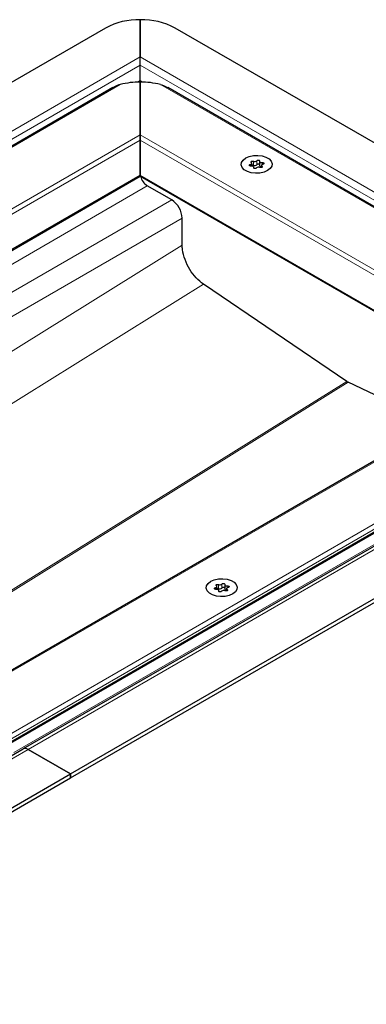
# Model space of a CAD drawing. Units: millimetres. Extents: x 0 to 420, y 0 to 297.
# Drawn here: x 348 to 369, y 116 to 176 of the extents above; entities that cross this region are included whole.
import ezdxf

# ---------------------------------------------------------------- set-up
doc = ezdxf.new("R2010")
doc.units = ezdxf.units.MM

msp = doc.modelspace()

# ---------------------------------------------------------------- linework, layer by layer
at = {"color": 7, "linetype": 'Continuous', "lineweight": 25}
for p, q in [((355.6449, 173.6101), (355.6449, 175.8739)), ((355.6449, 175.8739), (355.6449, 173.6101)), ((353.5236, 175.3666), (313.2185, 152.099)), ((391.7073, 155.7728), (357.7662, 175.3666)), ((355.6449, 173.6101), (355.6147, 173.5446)), ((355.6449, 172.179), (355.6449, 173.1203)), ((353.9802, 171.7465), (279.6122, 128.8147)), ((355.6449, 172.0858), (355.6449, 168.8844)), ((355.6449, 168.8844), (355.6449, 172.0858)), ((385.01, 155.7553), (357.3096, 171.7465)), ((355.6449, 168.8844), (355.6449, 168.5578)), ((355.6449, 168.5578), (355.6449, 168.8844)), ((355.6449, 168.5578), (355.6449, 166.4348)), ((355.6449, 166.4348), (355.6449, 168.5578)), ((362.4251, 166.9848), (362.4251, 167.1534)), ((362.5379, 166.865), (362.5379, 166.9104)), ((362.894, 167.2661), (362.894, 167.0212)), ((363.0068, 167.0232), (363.0068, 166.8899)), ((286.8902, 126.6759), (355.6449, 166.3671)), ((355.6449, 166.4348), (355.6449, 166.3671)), ((355.6449, 166.3671), (355.6449, 166.4348)), ((355.6449, 166.3671), (377.7305, 153.6173)), ((357.5541, 164.9242), (356.0691, 165.7815)), ((358.1905, 162.1797), (358.1905, 163.822)), ((368.1944, 153.8974), (359.4814, 159.8075)), ((379.7694, 154.7943), (308.9758, 113.9261)), ((388.0647, 154.4047), (348.5203, 131.5762)), ((373.6784, 151.2781), (368.2683, 153.8547)), ((310.6405, 110.5064), (385.0093, 153.4386)), ((351.4022, 130.056), (391.7073, 153.3236)), ((351.4022, 129.811), (391.7073, 153.0786)), ((360.3038, 141.2679), (360.3038, 141.4365)), ((360.4165, 141.1481), (360.4165, 141.1936)), ((360.7727, 141.5493), (360.7727, 141.3043)), ((360.8855, 141.3063), (360.8855, 141.173)), ((308.9758, 108.7477), (348.5203, 131.5762)), ((348.8203, 131.5465), (351.4022, 130.056)), ((351.4022, 130.056), (348.8203, 131.5465)), ((311.0972, 106.7883), (351.4022, 130.056)), ((311.0972, 106.5434), (351.4022, 129.811)), ((351.4022, 129.811), (351.4022, 130.056)), ((351.4022, 130.056), (351.4022, 129.811))]:
    msp.add_line(p, q, dxfattribs=at)
at = {"color": 8, "linetype": 'Continuous', "lineweight": 18}
for p, q in [((355.6449, 173.6101), (315.8005, 150.6084)), ((388.6647, 154.5482), (355.6449, 173.6101)), ((355.6449, 173.1203), (316.1005, 150.2917)), ((388.0647, 154.4047), (355.6449, 173.1203)), ((354.4266, 171.9365), (279.3643, 128.604)), ((355.4787, 172.0831), (355.6449, 172.179)), ((355.6449, 172.179), (355.811, 172.0831)), ((385.2564, 155.5455), (356.8632, 171.9365)), ((284.6514, 127.9007), (355.6449, 168.8844)), ((355.6449, 168.8844), (379.9694, 154.8421)), ((284.9928, 127.7712), (355.6449, 168.5578)), ((355.6449, 168.5578), (379.6279, 154.7127)), ((362.3335, 167.0817), (362.3335, 166.9846)), ((362.5148, 167.2762), (362.5148, 167.0312)), ((362.5346, 166.8938), (362.5346, 166.8712)), ((362.7274, 167.0641), (362.7274, 167.309)), ((363.0414, 166.9031), (363.0414, 166.9722)), ((363.0529, 167.0805), (363.0529, 167.1929)), ((286.8316, 126.7097), (355.6449, 166.4348)), ((355.6449, 166.4348), (377.7891, 153.6512)), ((356.0691, 165.7815), (320.1481, 145.0447)), ((357.5541, 164.9242), (321.633, 144.1875)), ((358.1905, 163.822), (322.2694, 143.0852)), ((358.1905, 162.1797), (322.2694, 139.8313)), ((359.4814, 159.8075), (330.18, 141.5776)), ((379.9694, 154.8421), (308.9758, 113.8585)), ((388.6647, 154.5482), (348.8203, 131.5465)), ((310.1942, 110.8063), (385.2564, 154.1388)), ((343.1371, 138.3079), (368.1944, 153.8974)), ((368.2683, 153.8547), (343.211, 138.2652)), ((347.9627, 131.3557), (386.9495, 153.8623)), ((311.0972, 111.001), (384.6363, 153.4542)), ((384.6363, 153.2909), (311.0972, 110.8377)), ((360.2122, 141.3648), (360.2122, 141.2677)), ((360.3935, 141.5593), (360.3935, 141.3143)), ((360.4133, 141.1769), (360.4133, 141.1544)), ((360.6061, 141.3472), (360.6061, 141.5922)), ((360.9201, 141.1863), (360.9201, 141.2553)), ((360.9315, 141.3636), (360.9315, 141.4761)), ((308.9758, 108.5448), (348.8203, 131.5465))]:
    msp.add_line(p, q, dxfattribs=at)
at = {"color": 7, "linetype": 'Continuous', "lineweight": 25, "flags": 128}
for points in [[(363.3827, 166.7033), (363.1679, 166.6105), (362.9164, 166.5563), (362.6487, 166.5453), (362.3864, 166.5782), (362.1508, 166.6525), (361.961, 166.762), (361.8324, 166.898), (361.7753, 167.0494), (361.7945, 167.204), (361.8883, 167.3492), (362.0491, 167.4732), (362.264, 167.5661), (362.5155, 167.6202), (362.7832, 167.6313), (363.0455, 167.5983), (363.2811, 167.5241), (363.4709, 167.4145), (363.5995, 167.2785), (363.6565, 167.1271), (363.6374, 166.9726), (363.5436, 166.8274), (363.3827, 166.7033)], [(363.3827, 166.7033), (363.1679, 166.6105), (362.9164, 166.5563), (362.6487, 166.5453), (362.3864, 166.5782), (362.1508, 166.6525), (361.961, 166.762), (361.8324, 166.898), (361.7753, 167.0494), (361.7945, 167.204), (361.8883, 167.3492), (362.0491, 167.4732), (362.264, 167.5661), (362.5155, 167.6202), (362.7832, 167.6313), (363.0455, 167.5983), (363.2811, 167.5241), (363.4709, 167.4145), (363.5995, 167.2785), (363.6565, 167.1271), (363.6374, 166.9726), (363.5436, 166.8274), (363.3827, 166.7033)], [(362.379, 166.9836), (362.3455, 166.983), (362.3141, 166.9896), (362.2892, 167.0026), (362.2745, 167.02), (362.2722, 167.0393), (362.2825, 167.0577), (362.304, 167.0725), (362.3335, 167.0817)], [(362.3335, 167.0817), (362.3633, 167.0895), (362.3888, 167.1013), (362.4083, 167.1165), (362.4207, 167.1339), (362.4251, 167.1527), (362.4213, 167.1714), (362.4095, 167.189), (362.3905, 167.2044)], [(362.3905, 167.2044), (362.3728, 167.2208), (362.367, 167.2399), (362.374, 167.2588), (362.3928, 167.2748), (362.4206, 167.2856), (362.4533, 167.2897), (362.4864, 167.2864), (362.5148, 167.2762)], [(362.5346, 166.8938), (362.5378, 166.9126), (362.5328, 166.9312), (362.5198, 166.9486), (362.4998, 166.9635), (362.4739, 166.975), (362.4439, 166.9825), (362.4116, 166.9854), (362.379, 166.9836)], [(362.7045, 166.8675), (362.6887, 166.8504), (362.663, 166.838), (362.6311, 166.8321), (362.5977, 166.8334), (362.5675, 166.8419), (362.5451, 166.8563), (362.5336, 166.8744), (362.5346, 166.8938)], [(362.7274, 167.309), (362.7432, 167.3261), (362.7689, 167.3385), (362.8008, 167.3445), (362.8342, 167.3431), (362.8644, 167.3346), (362.8868, 167.3203), (362.8983, 167.3021), (362.8973, 167.2828)], [(362.894, 167.0212), (362.8941, 167.019), (362.8991, 167.0004), (362.9121, 166.983), (362.9321, 166.9681), (362.958, 166.9565), (362.988, 166.9491), (363.0068, 166.9468)], [(362.8973, 167.2828), (362.8941, 167.264), (362.8991, 167.2453), (362.9121, 167.228), (362.9321, 167.2131), (362.958, 167.2015), (362.988, 167.194), (363.0203, 167.1911), (363.0529, 167.1929)], [(363.0414, 166.9722), (363.0591, 166.9557), (363.0649, 166.9367), (363.0578, 166.9178), (363.0391, 166.9017), (363.0113, 166.8909), (362.9786, 166.8869), (362.9455, 166.8902), (362.9171, 166.9004)], [(363.0984, 167.0949), (363.0686, 167.0871), (363.0431, 167.0752), (363.0236, 167.0601), (363.0112, 167.0426), (363.0068, 167.0239), (363.0106, 167.0051), (363.0224, 166.9875), (363.0414, 166.9722)], [(363.0529, 167.1929), (363.0864, 167.1936), (363.1178, 167.1869), (363.1427, 167.1739), (363.1574, 167.1566), (363.1597, 167.1373), (363.1494, 167.1188), (363.1279, 167.104), (363.0984, 167.0949)], [(359.9278, 141.7564), (360.1427, 141.8492), (360.3942, 141.9034), (360.6619, 141.9144), (360.9242, 141.8815), (361.1597, 141.8072), (361.3495, 141.6977), (361.4782, 141.5617), (361.5352, 141.4103), (361.5161, 141.2557), (361.4223, 141.1105), (361.2614, 140.9865), (361.0466, 140.8936), (360.7951, 140.8395), (360.5274, 140.8284), (360.2651, 140.8614), (360.0295, 140.9356), (359.8397, 141.0452), (359.7111, 141.1812), (359.654, 141.3326), (359.6732, 141.4871), (359.767, 141.6323), (359.9278, 141.7564)], [(359.9278, 141.7564), (360.1427, 141.8492), (360.3942, 141.9034), (360.6619, 141.9144), (360.9242, 141.8815), (361.1597, 141.8072), (361.3495, 141.6977), (361.4782, 141.5617), (361.5352, 141.4103), (361.5161, 141.2557), (361.4223, 141.1105), (361.2614, 140.9865), (361.0466, 140.8936), (360.7951, 140.8395), (360.5274, 140.8284), (360.2651, 140.8614), (360.0295, 140.9356), (359.8397, 141.0452), (359.7111, 141.1812), (359.654, 141.3326), (359.6732, 141.4871), (359.767, 141.6323), (359.9278, 141.7564)], [(360.2577, 141.2667), (360.2242, 141.2661), (360.1927, 141.2728), (360.1679, 141.2857), (360.1532, 141.3031), (360.1508, 141.3224), (360.1612, 141.3408), (360.1826, 141.3557), (360.2122, 141.3648)], [(360.2122, 141.3648), (360.242, 141.3726), (360.2674, 141.3845), (360.287, 141.3996), (360.2993, 141.4171), (360.3038, 141.4358), (360.3, 141.4546), (360.2882, 141.4722), (360.2691, 141.4875)], [(360.2691, 141.4875), (360.2515, 141.504), (360.2457, 141.523), (360.2527, 141.5419), (360.2715, 141.558), (360.2993, 141.5688), (360.332, 141.5728), (360.365, 141.5695), (360.3935, 141.5593)], [(360.4133, 141.1769), (360.4165, 141.1957), (360.4114, 141.2144), (360.3985, 141.2317), (360.3785, 141.2466), (360.3526, 141.2582), (360.3226, 141.2657), (360.2903, 141.2686), (360.2577, 141.2667)], [(360.5832, 141.1506), (360.5674, 141.1336), (360.5417, 141.1212), (360.5098, 141.1152), (360.4763, 141.1166), (360.4462, 141.1251), (360.4238, 141.1394), (360.4122, 141.1576), (360.4133, 141.1769)], [(360.6061, 141.5922), (360.6219, 141.6092), (360.6476, 141.6216), (360.6795, 141.6276), (360.7129, 141.6262), (360.743, 141.6178), (360.7655, 141.6034), (360.777, 141.5852), (360.7759, 141.5659)], [(360.7727, 141.3043), (360.7728, 141.3022), (360.7778, 141.2835), (360.7908, 141.2662), (360.8108, 141.2512), (360.8366, 141.2397), (360.8667, 141.2322), (360.8855, 141.2299)], [(360.7759, 141.5659), (360.7728, 141.5471), (360.7778, 141.5285), (360.7908, 141.5111), (360.8108, 141.4962), (360.8366, 141.4846), (360.8667, 141.4772), (360.899, 141.4742), (360.9315, 141.4761)], [(360.9201, 141.2553), (360.9378, 141.2389), (360.9435, 141.2198), (360.9365, 141.2009), (360.9178, 141.1849), (360.89, 141.174), (360.8572, 141.17), (360.8242, 141.1733), (360.7958, 141.1835)], [(360.9771, 141.378), (360.9473, 141.3702), (360.9218, 141.3584), (360.9023, 141.3432), (360.8899, 141.3257), (360.8855, 141.307), (360.8893, 141.2883), (360.9011, 141.2707), (360.9201, 141.2553)], [(360.9315, 141.4761), (360.965, 141.4767), (360.9965, 141.47), (361.0214, 141.4571), (361.0361, 141.4397), (361.0384, 141.4204), (361.0281, 141.402), (361.0066, 141.3871), (360.9771, 141.378)]]:
    msp.add_lwpolyline(points, dxfattribs=at)
at = {"color": 7, "linetype": 'Continuous', "lineweight": 25}
for centre, radius, start, end in [((355.5584, 171.546), 4.3287, 88.855903, 118.040239), ((355.7313, 171.546), 4.3287, 61.959761, 91.144097), ((355.6308, 167.1531), 4.9327, 89.836702, 104.131001), ((355.6589, 167.1531), 4.9327, 75.868999, 90.163298), ((362.4547, 166.9059), 0.139, 64.365099, 102.283542), ((362.6002, 167.4275), 0.1737, 240.551919, 317.034159), ((362.6002, 167.1825), 0.1737, 240.551919, 317.034159), ((362.8317, 166.7491), 0.1737, 60.551919, 137.034159), ((362.8118, 166.9919), 0.1111, 42.276575, 139.471229), ((356.5845, 166.5735), 0.945, 193.341356, 236.950607), ((356.8088, 163.7591), 1.3831, 2.605478, 57.394522), ((360.3334, 141.189), 0.139, 64.365099, 102.283542), ((360.4789, 141.7106), 0.1737, 240.551919, 317.034159), ((360.4789, 141.4656), 0.1737, 240.551919, 317.034159), ((360.7103, 141.0322), 0.1737, 60.551919, 137.034159), ((360.6905, 141.275), 0.1111, 42.276575, 139.471229), ((348.6445, 131.3012), 0.3018, 54.381827, 114.313952), ((348.6445, 131.3012), 0.3018, 54.381827, 114.313952)]:
    msp.add_arc(centre, radius, start, end, dxfattribs=at)
for points, knots in [([(355.6449, 173.1203), (355.645, 173.2075), (355.6451, 173.3465), (355.6449, 173.5038), (355.6449, 173.5744), (355.6449, 173.6101)], [0, 0, 0, 0, 0.4546291, 0.7241665, 1, 1, 1, 1]), ([(354.4266, 171.9365), (354.3023, 171.8997), (354.1439, 171.8527), (354.0151, 171.7584), (353.9874, 171.7381)], [0, 0, 0, 0, 0.784738, 1, 1, 1, 1]), ([(355.6449, 172.179), (355.6448, 172.1551), (355.6448, 172.1212), (355.6448, 172.0939), (355.6448, 172.0858)], [0, 0, 0, 0, 0.7046011, 1, 1, 1, 1]), ([(356.8632, 171.9365), (356.9875, 171.8997), (357.1459, 171.8527), (357.2747, 171.7584), (357.3024, 171.7381)], [0, 0, 0, 0, 0.784738, 1, 1, 1, 1]), ([(359.4814, 159.8075), (359.3309, 159.9263), (359.0299, 160.1637), (358.6352, 160.6951), (358.3408, 161.2946), (358.2057, 161.8114), (358.1942, 162.0892), (358.1905, 162.1797)], [0, 0, 0, 0, 0.2178492, 0.4356984, 0.6629792, 0.8902586, 1, 1, 1, 1]), ([(368.1944, 153.8974), (368.2037, 153.8913), (368.2206, 153.8802), (368.2453, 153.8661), (368.2607, 153.8585), (368.2683, 153.8547)], [0, 0, 0, 0, 0.3766817, 0.6878796, 1, 1, 1, 1])]:
    msp.add_open_spline(points, degree=3, knots=knots, dxfattribs=at)

doc.saveas('drawing.dxf')
